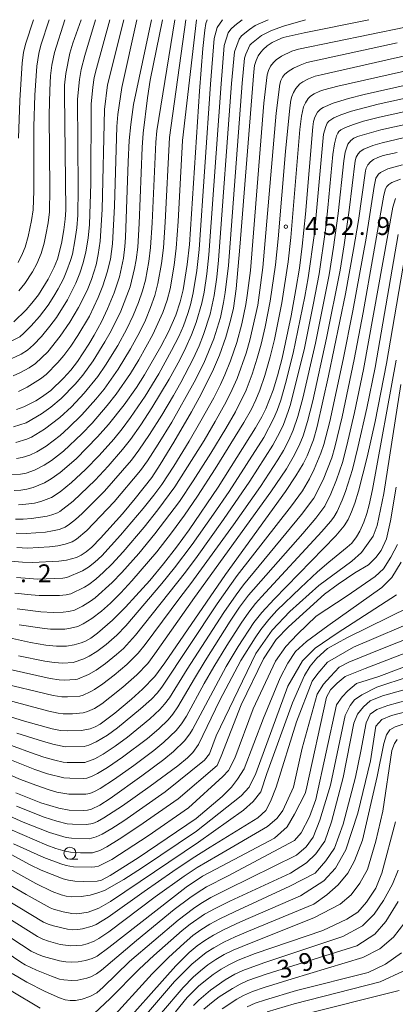
# Model space of a CAD drawing. Units: millimetres. Extents: x -66000 to -64000, y 22500 to 24000.
# Drawn here: x -65850 to -65771, y 23793 to 24000 of the extents above; entities that cross this region are included whole.
import ezdxf

# ---------------------------------------------------------------- set-up
doc = ezdxf.new("R2010")
doc.units = ezdxf.units.MM
for name, color, linetype, lineweight in [('633100_広葉樹林', 7, 'Continuous', 9), ('710100_等高線（計曲線）', 7, 'Continuous', 20), ('710107_等高線（計曲線）（注記）', 7, 'Continuous', 20), ('710200_等高線（主曲線）', 7, 'Continuous', 9), ('731200_図化機測定による標高点', 7, 'Continuous', 20), ('731207_図化機測定による標高点（注記）', 7, 'Continuous', 20)]:
    doc.layers.add(name, color=color, linetype=linetype, lineweight=lineweight)
doc.styles.add('Style-WORKING', font='txt')

msp = doc.modelspace()

# ---------------------------------------------------------------- linework, layer by layer
at = {"layer": '633100_広葉樹林'}
msp.add_line((-65839.08, 23823.75), (-65837.42, 23823.75), dxfattribs=at)
msp.add_circle((-65839.08, 23825), 1.25, dxfattribs=at)
at = {"layer": '710100_等高線（計曲線）', "flags": 128}
for points in [[(-65776.31, 24000), (-65789.86, 23997.26), (-65794.31, 23996.23), (-65795.41, 23995.8), (-65796.62, 23995.18), (-65797.64, 23994.5), (-65798.5, 23993.77), (-65799.02, 23993.2), (-65799.54, 23992.42), (-65800, 23991.44), (-65800.3, 23990.35), (-65800.47, 23989.05), (-65803.41, 23952.25), (-65804.18, 23943.52), (-65804.76, 23939.44), (-65805.33, 23936.83), (-65806.36, 23933.32), (-65807.7, 23929.58), (-65808.92, 23926.64), (-65811.52, 23921.36), (-65813.56, 23917.66), (-65817.23, 23911.31), (-65820.1, 23906.6), (-65821.87, 23903.88), (-65825.37, 23899.44), (-65828.06, 23896.26), (-65832.62, 23891.12), (-65834.48, 23889.23), (-65835.63, 23888.28), (-65836.72, 23887.56), (-65837.72, 23887.07), (-65839.77, 23886.53), (-65841.4, 23886.32), (-65846.96, 23886.01), (-65849.06, 23886.08), (-65851.55, 23886.32)], [(-65850.82, 23936.55), (-65848.26, 23939.08), (-65847.04, 23940.47), (-65845.68, 23942.22), (-65843.63, 23945.5), (-65842.38, 23948.04), (-65841.71, 23949.72), (-65840.83, 23952.98), (-65840.33, 23955.91), (-65840.05, 23958.14), (-65839.94, 23960.01), (-65840.21, 23984.44), (-65840.18, 23986.24), (-65839.94, 23988.71), (-65839.08, 23993), (-65838.49, 23995.05), (-65836.74, 24000)], [(-65850.76, 23901.15), (-65849.41, 23901.22), (-65848.12, 23901.42), (-65846.82, 23901.76), (-65844.43, 23902.76), (-65843.02, 23903.58), (-65841.11, 23904.93), (-65837.76, 23907.83), (-65833.3, 23912.42), (-65830.98, 23915.04), (-65827.67, 23919.15), (-65825.08, 23922.76), (-65823.38, 23925.41), (-65819.98, 23931.38), (-65818.35, 23934.48), (-65816.82, 23937.94), (-65815.9, 23940.77), (-65815.29, 23943.29), (-65814.43, 23948.6), (-65813.98, 23952.83), (-65811.9, 23984.98), (-65811.18, 23993.95), (-65810.78, 23997.82), (-65810.54, 23999.23), (-65810.27, 24000)], [(-65821.92, 24000), (-65825.71, 23982.18), (-65826.31, 23977.98), (-65826.6, 23974.64), (-65826.81, 23970.15), (-65827.41, 23954.25), (-65827.53, 23952.35), (-65827.82, 23949.96), (-65828.69, 23946.04), (-65829.79, 23942.66), (-65831.15, 23939.27), (-65832.43, 23936.57), (-65833.95, 23933.77), (-65835.11, 23931.86), (-65837.51, 23928.26), (-65838.9, 23926.41), (-65840.4, 23924.71), (-65843.09, 23922.18), (-65845.01, 23920.75), (-65846.25, 23919.98), (-65848.76, 23918.71), (-65850.28, 23918.19)], [(-65857.51, 23871.45), (-65847.32, 23869.27), (-65844.11, 23868.71), (-65841.86, 23868.45), (-65839.77, 23868.49), (-65838.21, 23868.77), (-65836.69, 23869.19), (-65835.81, 23869.55), (-65834.7, 23870.16), (-65833.27, 23871.17), (-65830.12, 23873.95), (-65827.41, 23876.65), (-65825.2, 23879.01), (-65822.31, 23882.27), (-65819.4, 23885.77), (-65816.68, 23889.27), (-65814.02, 23892.91), (-65807.97, 23901.87), (-65800.1, 23914.31), (-65798.77, 23916.63), (-65797.96, 23918.27), (-65796.42, 23922.23), (-65795.5, 23925.2), (-65794.5, 23928.91), (-65792.63, 23937.81), (-65791.61, 23943.33), (-65790.88, 23947.86), (-65790.29, 23952.43), (-65789.61, 23959.2), (-65788.04, 23977.49), (-65787.9, 23978.59), (-65787.66, 23979.52), (-65787.08, 23980.6), (-65786.44, 23981.21), (-65785.91, 23981.56), (-65783.78, 23982.49), (-65780.59, 23983.44), (-65777.27, 23984.28), (-65755.82, 23989.1)], [(-65770.38, 23972.15), (-65773.28, 23971.48), (-65774.4, 23971.08), (-65775.31, 23970.62), (-65775.96, 23970.17), (-65776.51, 23969.54), (-65776.87, 23968.86), (-65777.03, 23968.28), (-65778.51, 23957.86), (-65779.5, 23951.76), (-65781.24, 23942.41), (-65784.77, 23925.24), (-65787.15, 23914.56), (-65787.93, 23911.82), (-65789.27, 23908.4), (-65790.13, 23906.72), (-65791.62, 23904.21), (-65793.81, 23900.97), (-65806.43, 23883.54), (-65819.16, 23864.94), (-65821.23, 23862.11), (-65823.81, 23859.47), (-65826.13, 23857.37), (-65829.62, 23854.43), (-65832.74, 23852.09), (-65833.8, 23851.51), (-65834.81, 23851.11), (-65836.67, 23850.78), (-65839.64, 23850.66), (-65841.05, 23850.76), (-65842.82, 23851.14), (-65848.64, 23852.75), (-65874.68, 23860.77)], [(-65767.89, 23955.19), (-65772.59, 23927.79), (-65774.96, 23915.63), (-65776.65, 23908.16), (-65778.47, 23901.02), (-65779.24, 23898.51), (-65779.92, 23896.7), (-65780.68, 23895.09), (-65781.47, 23893.73), (-65783.21, 23891.62), (-65796.17, 23878.36), (-65798.79, 23875.52), (-65800.43, 23873.44), (-65803.72, 23868.43), (-65806.27, 23864.18), (-65813.34, 23850.96), (-65813.88, 23850.05), (-65815.01, 23848.6), (-65817.31, 23846.32), (-65819.34, 23844.65), (-65823.94, 23841.21), (-65830.62, 23836.51), (-65832.79, 23835.09), (-65834.56, 23834.25), (-65835.36, 23834.05), (-65836.22, 23833.99), (-65839.26, 23834.07), (-65841.4, 23834.45), (-65845.21, 23835.57), (-65850.45, 23837.66)], [(-65769.54, 23886.11), (-65771.46, 23882.91), (-65773.59, 23880.77), (-65784.9, 23872.77), (-65789.38, 23869.47), (-65791.72, 23867.33), (-65793.32, 23864.88), (-65794.92, 23861.79), (-65798.44, 23853.36), (-65802.5, 23842.69), (-65803.88, 23840.56), (-65805.16, 23838.85), (-65807.08, 23836.93), (-65812.6, 23832.3)], [(-65766.75, 23867.78), (-65777.11, 23863.81), (-65781.27, 23862.11), (-65782.98, 23860.72), (-65784.36, 23859.33), (-65785.21, 23857.73), (-65789.46, 23838.31), (-65789.7, 23837.57), (-65791.93, 23833.2), (-65793.43, 23830.53), (-65796.1, 23828.19), (-65807.14, 23822.33)], [(-65763.46, 23856.03), (-65771.56, 23853.89), (-65773.59, 23853.04), (-65774.87, 23851.65), (-65775.93, 23844.4), (-65778.6, 23833.41), (-65781.16, 23825.73), (-65783.29, 23821.89), (-65785.75, 23819.23), (-65790.65, 23816.03), (-65803.28, 23810.56)], [(-65812.6, 23832.3), (-65824.71, 23824.01), (-65830.59, 23820.3), (-65832.45, 23819.37), (-65833.33, 23819.14), (-65836.21, 23819.06), (-65838.05, 23819.16), (-65839.36, 23819.33), (-65840.47, 23819.61), (-65845.09, 23821.43), (-65847.44, 23822.57), (-65871.6, 23835.75)], [(-65807.14, 23822.33), (-65811.27, 23820.16), (-65814.68, 23817.9), (-65830.88, 23805.18), (-65833.38, 23803.37), (-65834.38, 23802.88), (-65835.78, 23802.45), (-65837.34, 23802.21), (-65838.82, 23802.15), (-65839.9, 23802.2), (-65841.25, 23802.4), (-65844.65, 23803.31), (-65845.91, 23803.77), (-65847.2, 23804.44), (-65859.28, 23812.26)], [(-65770.18, 23814.85), (-65772.74, 23810.69), (-65775.08, 23808.03), (-65778.82, 23805.57), (-65797.9, 23799.57)], [(-65803.28, 23810.56), (-65806.69, 23809), (-65808.93, 23807.82), (-65810.78, 23806.69), (-65812.39, 23805.55), (-65814.02, 23804.17), (-65816.86, 23801.34), (-65830.06, 23786.51)], [(-65797.9, 23799.57), (-65801.74, 23798.24), (-65803.32, 23797.52), (-65804.95, 23796.61), (-65807.73, 23794.81), (-65809, 23793.88), (-65810.93, 23792.22)]]:
    msp.add_lwpolyline(points, dxfattribs=at)
at = {"layer": '710200_等高線（主曲線）', "flags": 128}
for points in [[(-65830.71, 24000), (-65833.51, 23989.78), (-65833.96, 23987.83), (-65834.24, 23985.84), (-65834.63, 23982.26), (-65834.7, 23965.63), (-65834.99, 23957.02), (-65835.27, 23954.12), (-65835.73, 23951.26), (-65836.26, 23948.96), (-65836.98, 23946.79), (-65837.84, 23944.66), (-65839.56, 23941.19), (-65841.92, 23937.46), (-65843.27, 23935.62), (-65845.06, 23933.46), (-65846.72, 23931.73), (-65847.96, 23930.63), (-65849.29, 23929.77), (-65852.32, 23928.35)], [(-65833.7, 24000), (-65835.95, 23992.48), (-65836.72, 23989.56), (-65837.07, 23987.44), (-65837.45, 23983.34), (-65837.31, 23964.56), (-65837.43, 23958.99), (-65837.65, 23956.3), (-65838.02, 23953.58), (-65838.56, 23950.78), (-65838.93, 23949.45), (-65839.71, 23947.31), (-65840.45, 23945.59), (-65841.53, 23943.47), (-65842.42, 23941.93), (-65843.65, 23940.08), (-65845.45, 23937.7), (-65847.21, 23935.69), (-65848.75, 23934.15), (-65849.61, 23933.42), (-65851.81, 23932.26)], [(-65812.47, 24000), (-65815.46, 23974.63), (-65816.36, 23957.66), (-65816.75, 23952), (-65817.16, 23948.43), (-65818.05, 23943.46), (-65818.65, 23941.12), (-65819.57, 23938.49), (-65821.65, 23933.89), (-65824.6, 23928.62), (-65826.35, 23925.73), (-65829.36, 23921.36), (-65831.22, 23919), (-65834.42, 23915.3), (-65836.56, 23913.04), (-65840.45, 23909.39), (-65842.94, 23907.46), (-65844.47, 23906.44), (-65846.48, 23905.43), (-65848.29, 23904.82), (-65849.48, 23904.58), (-65851.47, 23904.45)], [(-65827.74, 24000), (-65831.15, 23986.32), (-65831.82, 23981.17), (-65832.28, 23960.13), (-65832.69, 23953.53), (-65833.11, 23950.71), (-65833.59, 23948.52), (-65834.57, 23945.45), (-65835.48, 23943.15), (-65837.24, 23939.54), (-65839.06, 23936.49), (-65841.09, 23933.54), (-65843.74, 23930.3), (-65846.31, 23927.83), (-65847.65, 23926.89), (-65849.43, 23925.91), (-65850.97, 23925.2)], [(-65819.63, 24000), (-65822.21, 23987.33), (-65822.81, 23983.6), (-65823.69, 23976.21), (-65823.9, 23973.18), (-65824.56, 23957.21), (-65824.84, 23952.27), (-65825.15, 23949.58), (-65825.48, 23947.73), (-65826.42, 23943.92), (-65828.36, 23938.82), (-65830.38, 23934.67), (-65831.71, 23932.33), (-65834.2, 23928.37), (-65836.34, 23925.4), (-65837.94, 23923.49), (-65840.92, 23920.46), (-65843.08, 23918.62), (-65845.04, 23917.22), (-65848.25, 23915.39), (-65850.94, 23914.51)], [(-65850.48, 23895.15), (-65848.86, 23895.14), (-65847.14, 23895.26), (-65843.85, 23895.78), (-65842.87, 23896.04), (-65841.67, 23896.48), (-65841.17, 23896.76), (-65838.39, 23898.91), (-65833.78, 23903.3), (-65831.04, 23906.25), (-65828, 23909.76), (-65826.33, 23911.88), (-65824.15, 23914.95), (-65821.84, 23918.49), (-65818.23, 23924.52), (-65816.03, 23928.59), (-65814.73, 23931.17), (-65813.52, 23933.85), (-65812.54, 23936.4), (-65811.36, 23940.47), (-65810.89, 23942.77), (-65810.32, 23946.62), (-65809.89, 23950.61), (-65807.35, 23986.52), (-65806.7, 23994.57), (-65805.82, 23997.21), (-65805.26, 23997.99), (-65804.46, 23998.81), (-65802.94, 24000)], [(-65817.07, 24000), (-65820.84, 23976.64), (-65821.05, 23974.32), (-65821.82, 23957.36), (-65822.14, 23952.18), (-65822.49, 23949.2), (-65823.23, 23945.29), (-65823.8, 23943.08), (-65824.66, 23940.63), (-65825.79, 23937.88), (-65827.12, 23935.06), (-65829.03, 23931.63), (-65831.58, 23927.49), (-65833.22, 23925.12), (-65836.05, 23921.61), (-65838.76, 23918.74), (-65841.22, 23916.45), (-65844.39, 23914.01), (-65847.13, 23912.32), (-65848.09, 23911.92), (-65850.4, 23911.21)], [(-65850.34, 23892.16), (-65848.29, 23892.1), (-65844.22, 23892.43), (-65842.74, 23892.66), (-65841.36, 23892.99), (-65840.1, 23893.46), (-65839.14, 23894.06), (-65837.89, 23895.03), (-65836.47, 23896.31), (-65831.79, 23901.03), (-65826.13, 23907.55), (-65824.57, 23909.63), (-65822.33, 23912.93), (-65819.77, 23917), (-65817.35, 23921.1), (-65815.79, 23923.85), (-65813.23, 23928.79), (-65811.96, 23931.54), (-65811.01, 23933.91), (-65809.63, 23938.16), (-65808.78, 23942.09), (-65808.24, 23945.91), (-65807.85, 23949.5), (-65805.13, 23986.59), (-65804.55, 23993.24), (-65803.57, 23995.88), (-65803.05, 23996.58), (-65801.4, 23997.96), (-65800.19, 23998.78), (-65797.47, 24000)], [(-65814.74, 24000), (-65818.19, 23975.24), (-65819.09, 23957.51), (-65819.45, 23952.09), (-65819.83, 23948.82), (-65820.59, 23944.63), (-65821.23, 23942.1), (-65822.12, 23939.56), (-65823.21, 23936.94), (-65824.38, 23934.47), (-65826.35, 23930.93), (-65828.96, 23926.61), (-65831.89, 23922.46), (-65833.63, 23920.31), (-65836.59, 23917.02), (-65839.36, 23914.28), (-65841.15, 23912.69), (-65844.07, 23910.48), (-65846, 23909.26), (-65847.47, 23908.6), (-65849.08, 23908.07), (-65850.3, 23907.85)], [(-65761.16, 24000), (-65791.09, 23993.84), (-65792.47, 23993.39), (-65794.64, 23992.34), (-65795.79, 23991.54), (-65796.36, 23991.01), (-65796.94, 23990.25), (-65797.38, 23989.32), (-65797.63, 23988.45), (-65798.37, 23982.49), (-65801.18, 23947.34), (-65801.83, 23942.12), (-65802.13, 23940.17), (-65802.98, 23936.17), (-65804.05, 23932.19), (-65805.35, 23928.4), (-65806.53, 23925.44), (-65807.45, 23923.41), (-65808.88, 23920.58), (-65811.57, 23915.76), (-65814.07, 23911.48), (-65817.27, 23906.28), (-65819.79, 23902.43), (-65821.47, 23900.17), (-65823.7, 23897.37), (-65828.42, 23891.79), (-65832.37, 23887.46), (-65833.81, 23886.13), (-65835.18, 23885.05), (-65836.4, 23884.26), (-65839.73, 23882.87), (-65840.58, 23882.75), (-65845.82, 23882.57), (-65850.26, 23882.88)], [(-65850.2, 23889.16), (-65847.99, 23889.06), (-65843.33, 23889.33), (-65841.62, 23889.54), (-65840.1, 23889.86), (-65838.63, 23890.39), (-65837.7, 23890.94), (-65835.51, 23892.76), (-65829.81, 23898.76), (-65824.26, 23905.35), (-65822.8, 23907.39), (-65820.51, 23910.9), (-65817.71, 23915.51), (-65812.99, 23923.87), (-65810.98, 23927.92), (-65808.88, 23933.02), (-65807.48, 23937.5), (-65806.8, 23940.61), (-65806.46, 23942.74), (-65805.81, 23948.39), (-65802.91, 23986.66), (-65802.41, 23991.9), (-65802.16, 23992.73), (-65801.27, 23994.63), (-65800.97, 23994.99), (-65798.82, 23996.71), (-65796.76, 23997.74), (-65794.23, 23998.61), (-65789.63, 24000)], [(-65735.47, 24000), (-65786.29, 23988.45), (-65787.58, 23988.12), (-65789, 23987.58), (-65790.2, 23986.97), (-65790.79, 23986.56), (-65791.63, 23985.52), (-65792.12, 23984.72), (-65792.46, 23983.89), (-65792.66, 23983.1), (-65792.91, 23981.51), (-65793.81, 23972.32), (-65795.36, 23953.97), (-65795.9, 23948.55), (-65797, 23940.92), (-65798.1, 23935.5), (-65798.94, 23931.84), (-65799.73, 23928.93), (-65800.82, 23925.55), (-65802.1, 23922.2), (-65804.32, 23917.69), (-65806.32, 23914.19), (-65809.51, 23908.97), (-65813.19, 23903.18), (-65816.09, 23898.86), (-65821.23, 23892.06), (-65824.63, 23887.93), (-65828.15, 23883.94), (-65830.18, 23881.84), (-65833.76, 23878.63), (-65834.76, 23877.91), (-65836.45, 23876.9), (-65838.14, 23876.06), (-65839.3, 23875.75), (-65840.52, 23875.59), (-65842.58, 23875.56), (-65845.19, 23875.68), (-65850.17, 23876.29)], [(-65849.97, 23948.99), (-65849, 23950.9), (-65848.45, 23952.25), (-65847.82, 23954.48), (-65847.13, 23957.83), (-65846.81, 23960.05), (-65846.68, 23964.04), (-65846.66, 23977.59), (-65846.45, 23984.12), (-65846.04, 23990.23), (-65845.61, 23992.92), (-65845.21, 23994.67), (-65843.41, 24000)], [(-65849.9, 23898.15), (-65848.31, 23898.25), (-65846.54, 23898.52), (-65845.21, 23898.83), (-65842.95, 23899.65), (-65841.14, 23900.88), (-65838.74, 23902.84), (-65835.77, 23905.56), (-65832.95, 23908.49), (-65829.87, 23911.96), (-65828.1, 23914.13), (-65826.32, 23916.49), (-65823.26, 23920.97), (-65820.4, 23925.65), (-65817.73, 23930.52), (-65816.22, 23933.5), (-65815.25, 23935.69), (-65814.29, 23938.3), (-65813.75, 23940.11), (-65813.17, 23942.62), (-65812.41, 23947.34), (-65811.94, 23951.72), (-65809.58, 23986.45), (-65808.82, 23996.06), (-65808.14, 23998.35), (-65807.03, 24000)], [(-65849.89, 23975.13), (-65849.59, 23983.05), (-65849.09, 23990.94), (-65848.79, 23993.1), (-65848.43, 23994.87), (-65846.73, 24000)], [(-65825.02, 24000), (-65828.18, 23985.75), (-65829, 23980.09), (-65829.19, 23977.57), (-65829.7, 23960.85), (-65830.11, 23952.94), (-65830.57, 23949.74), (-65831.22, 23946.99), (-65832.16, 23944.12), (-65833.13, 23941.64), (-65834.98, 23937.77), (-65837.38, 23933.72), (-65838.91, 23931.46), (-65840.34, 23929.53), (-65841.6, 23928.02), (-65844.09, 23925.52), (-65845.23, 23924.59), (-65848.06, 23922.82), (-65849.86, 23921.96)], [(-65849.78, 23943.06), (-65848.51, 23944.62), (-65846.91, 23947.05), (-65846.03, 23948.74), (-65845.11, 23950.91), (-65844.47, 23953.1), (-65844.1, 23954.8), (-65843.67, 23957.33), (-65843.39, 23959.67), (-65843.31, 23964.44), (-65843.43, 23980.05), (-65843.32, 23985.18), (-65843.12, 23988.24), (-65842.85, 23990.43), (-65842.34, 23993.14), (-65840.16, 24000)], [(-65720.99, 24000), (-65782.85, 23986.04), (-65785.79, 23985.27), (-65786.6, 23984.97), (-65787.81, 23984.4), (-65788.56, 23983.92), (-65789.03, 23983.42), (-65789.62, 23982.52), (-65790, 23981.71), (-65790.44, 23979.73), (-65790.77, 23976.94), (-65792.71, 23954.25), (-65793.26, 23949.15), (-65794.57, 23940.56), (-65796.15, 23932.88), (-65797.02, 23929.19), (-65798.15, 23925.33), (-65799.22, 23922.23), (-65800.05, 23920.18), (-65800.98, 23918.24), (-65802.53, 23915.4), (-65808.56, 23905.68), (-65812.28, 23899.93), (-65815.02, 23895.95), (-65817.76, 23892.23), (-65820.83, 23888.3), (-65826.04, 23882.17), (-65828.37, 23879.69), (-65830.56, 23877.53), (-65832.45, 23875.82), (-65834.47, 23874.26), (-65836.27, 23873.14), (-65837.42, 23872.63), (-65838.96, 23872.22), (-65840.11, 23872.04), (-65843.16, 23872.06), (-65844.42, 23872.18), (-65849.71, 23872.95)], [(-65770.4, 23995.11), (-65789.33, 23990.98), (-65790.74, 23990.48), (-65792.1, 23989.84), (-65793.23, 23989.14), (-65794, 23988.47), (-65794.43, 23987.9), (-65794.77, 23987.21), (-65794.97, 23986.46), (-65795.77, 23980.37), (-65798.54, 23947.95), (-65799.31, 23942.18), (-65799.65, 23940.06), (-65801.29, 23932.7), (-65802.07, 23929.99), (-65803.98, 23924.64), (-65804.98, 23922.33), (-65806.25, 23919.8), (-65808.55, 23915.64), (-65810.91, 23911.65), (-65817.08, 23901.91), (-65820.59, 23897.1), (-65823.51, 23893.46), (-65827.91, 23888.27), (-65830.26, 23885.7), (-65832, 23883.99), (-65833.64, 23882.54), (-65835.08, 23881.45), (-65836, 23880.88), (-65838.86, 23879.49), (-65839.88, 23879.24), (-65841.24, 23879.14), (-65845.5, 23879.12), (-65847.19, 23879.25), (-65850.63, 23879.63)], [(-65753.26, 23986.91), (-65774.34, 23982.23), (-65779.98, 23980.78), (-65782.19, 23980.05), (-65783.66, 23979.42), (-65784.72, 23978.69), (-65785.07, 23978.25), (-65785.37, 23977.61), (-65785.82, 23975.95), (-65787.75, 23955.2), (-65789.05, 23945.77), (-65789.74, 23941.91), (-65792.17, 23929.97), (-65793.8, 23923.62), (-65794.8, 23920.13), (-65795.56, 23917.97), (-65796.32, 23916.18), (-65798.38, 23912.25), (-65805.66, 23900.96), (-65808.9, 23896.18), (-65813.39, 23889.82), (-65817.12, 23884.89), (-65819.75, 23881.64), (-65827.35, 23872.71), (-65829.2, 23870.8), (-65831.45, 23868.8), (-65833.44, 23867.34), (-65835.05, 23866.36), (-65836.16, 23865.82), (-65838.38, 23865.04), (-65840.58, 23864.89), (-65842.37, 23865.02), (-65844.35, 23865.33), (-65849.89, 23866.47)], [(-65753.04, 23984.17), (-65774.08, 23979.54), (-65777.43, 23978.67), (-65779.51, 23978.02), (-65781.19, 23977.35), (-65782.17, 23976.85), (-65782.59, 23976.51), (-65782.85, 23976.19), (-65783.12, 23975.61), (-65783.54, 23973.92), (-65783.84, 23971.7), (-65784.91, 23960.47), (-65785.44, 23955.87), (-65786.77, 23946.62), (-65787.98, 23940.13), (-65789.84, 23931.03), (-65792.77, 23919.24), (-65793.22, 23917.76), (-65794.26, 23914.99), (-65794.99, 23913.42), (-65796.44, 23910.64), (-65801.29, 23903.13), (-65806.81, 23895.05), (-65812.37, 23887.29), (-65814.83, 23884.01), (-65825.3, 23870.77), (-65827.84, 23868.01), (-65829.26, 23866.73), (-65831.61, 23864.85), (-65833.59, 23863.46), (-65835.14, 23862.55), (-65837.49, 23861.56), (-65837.92, 23861.46), (-65840.29, 23861.35), (-65841.34, 23861.4), (-65843.22, 23861.67), (-65854.46, 23864.23)], [(-65758.18, 23980.28), (-65773.8, 23976.86), (-65778.7, 23975.48), (-65779.44, 23975.12), (-65780.1, 23974.63), (-65780.74, 23973.88), (-65781.26, 23972.22), (-65781.55, 23970.37), (-65782.78, 23959.29), (-65783.74, 23952.24), (-65784.67, 23946.41), (-65787.51, 23932.09), (-65790.18, 23920.56), (-65791.19, 23916.69), (-65792.19, 23913.8), (-65793.11, 23911.73), (-65794.2, 23909.58), (-65795.4, 23907.6), (-65799.08, 23902.01), (-65804.73, 23893.92), (-65813.7, 23881.6), (-65816, 23878.65), (-65823.25, 23868.83), (-65824.76, 23866.97), (-65827.14, 23864.59), (-65829.79, 23862.35), (-65832.13, 23860.56), (-65833.9, 23859.37), (-65834.82, 23858.86), (-65836.29, 23858.19), (-65837.01, 23857.97), (-65839.6, 23857.8), (-65840.78, 23857.82), (-65842.6, 23858.08), (-65854.37, 23860.94)], [(-65769.1, 23975.19), (-65773.55, 23974.16), (-65775.44, 23973.6), (-65777.36, 23972.82), (-65778.12, 23972.33), (-65778.57, 23971.83), (-65778.99, 23971.11), (-65779.21, 23970.36), (-65780.44, 23959.99), (-65781.48, 23952.76), (-65782.36, 23947.43), (-65785.18, 23933.15), (-65788.1, 23920), (-65789.17, 23915.63), (-65790.13, 23912.62), (-65790.96, 23910.58), (-65792.17, 23908.15), (-65793.62, 23905.73), (-65796.87, 23900.89), (-65812.9, 23878.67), (-65821.21, 23866.88), (-65822.74, 23864.86), (-65825.03, 23862.46), (-65827.96, 23859.86), (-65830.67, 23857.66), (-65832.38, 23856.39), (-65833.91, 23855.41), (-65835.35, 23854.72), (-65836.26, 23854.45), (-65838.53, 23854.26), (-65840.48, 23854.25), (-65841.53, 23854.38), (-65843.51, 23854.79), (-65854.28, 23857.66)], [(-65769.24, 23969.52), (-65772.34, 23968.69), (-65773.84, 23967.95), (-65774.25, 23967.59), (-65774.82, 23966.71), (-65775.21, 23964.99), (-65776.89, 23954.16), (-65779.68, 23938.86), (-65781.7, 23928.67), (-65784.52, 23915.66), (-65785.76, 23910.84), (-65786.36, 23908.96), (-65787.79, 23905.6), (-65788.8, 23903.62), (-65790.26, 23901.06), (-65792.55, 23897.94), (-65803.98, 23883.28), (-65805.52, 23881.13), (-65808.16, 23877.33), (-65819.76, 23859.87), (-65820.78, 23858.61), (-65821.94, 23857.36), (-65824.23, 23855.28), (-65829.05, 23851.3), (-65831.17, 23849.78), (-65833.54, 23848.36), (-65835.12, 23847.69), (-65836.1, 23847.41), (-65840.03, 23847.36), (-65842.35, 23847.81), (-65844.59, 23848.43), (-65850.25, 23850.23)], [(-65857.7, 23849.94), (-65847.38, 23846.15), (-65844.54, 23845.19), (-65842.23, 23844.52), (-65840.48, 23844.13), (-65839.65, 23844.05), (-65835.91, 23844.07), (-65833.87, 23844.82), (-65832.11, 23845.82), (-65829.59, 23847.47), (-65826.99, 23849.36), (-65822.32, 23853.2), (-65820.21, 23855.17), (-65819.22, 23856.28), (-65818.2, 23857.65), (-65814.47, 23863.67), (-65806.78, 23875.53), (-65804.19, 23879.28), (-65802.65, 23881.37), (-65790.43, 23896.14), (-65787.84, 23899.57), (-65785.93, 23903.37), (-65784.11, 23908), (-65783.46, 23910.24), (-65781.93, 23916.59), (-65779.37, 23928.66), (-65777.49, 23938.52), (-65773.15, 23963.18), (-65772.79, 23964.5), (-65772.54, 23964.97), (-65772.14, 23965.41), (-65771.47, 23965.81), (-65769.65, 23966.49)], [(-65859.45, 23847.72), (-65846.45, 23842.59), (-65843.78, 23841.69), (-65840.34, 23840.82), (-65839.12, 23840.72), (-65836.24, 23840.7), (-65835.53, 23840.77), (-65834.4, 23841.17), (-65833.31, 23841.7), (-65831.18, 23843.02), (-65828.02, 23845.16), (-65822.81, 23849.07), (-65820.41, 23851.13), (-65818.48, 23852.98), (-65817.44, 23854.21), (-65816.41, 23855.72), (-65812.95, 23861.71), (-65810.71, 23865.39), (-65805.41, 23873.72), (-65803.44, 23876.63), (-65801.58, 23879.15), (-65790.19, 23892.13), (-65787.47, 23895.32), (-65785.56, 23897.88), (-65784.3, 23900.44), (-65783.12, 23903.37), (-65781.86, 23907.05), (-65780.93, 23910.59), (-65779.34, 23917.53), (-65777.45, 23926.54), (-65771.27, 23960.66), (-65770.69, 23962.45)], [(-65860.49, 23845.2), (-65849.43, 23840.49), (-65846.26, 23839.25), (-65843.45, 23838.3), (-65841.83, 23837.84), (-65839.28, 23837.4), (-65835.73, 23837.37), (-65834.9, 23837.55), (-65833.94, 23837.93), (-65832.75, 23838.58), (-65829.72, 23840.57), (-65825.65, 23843.42), (-65821.48, 23846.54), (-65819.34, 23848.3), (-65816.74, 23850.79), (-65815.66, 23852.13), (-65814.63, 23853.79), (-65810.88, 23860.63), (-65808.88, 23864.1), (-65806.13, 23868.59), (-65803.15, 23873.27), (-65801.53, 23875.6), (-65800.1, 23877.44), (-65798.87, 23878.84), (-65786.18, 23892.53), (-65784.35, 23894.65), (-65783.67, 23895.56), (-65782.99, 23896.73), (-65781.89, 23899.14), (-65781.22, 23900.92), (-65779.74, 23905.59), (-65778.6, 23910.17), (-65776.75, 23918.47), (-65775.01, 23926.98), (-65770.14, 23954.93)], [(-65850.31, 23834.87), (-65844.48, 23832.58), (-65841.85, 23831.72), (-65839.65, 23831.19), (-65838.53, 23831.07), (-65835.59, 23831), (-65834.29, 23831.27), (-65833.3, 23831.68), (-65831.96, 23832.41), (-65828, 23834.98), (-65822.22, 23839.04), (-65816.39, 23843.37), (-65814.42, 23845.03), (-65813.27, 23846.13), (-65812.05, 23847.82), (-65807.58, 23857.12), (-65803.19, 23865.45), (-65800.19, 23870.21), (-65798.96, 23871.98), (-65797.33, 23874.05), (-65795.63, 23875.96), (-65790.67, 23880.72), (-65787.06, 23884.07), (-65784.71, 23886.12), (-65780.84, 23889.23), (-65779.91, 23890.12), (-65778.92, 23891.39), (-65778.19, 23892.62), (-65777.35, 23894.5), (-65776.74, 23896.31), (-65776.24, 23898.12), (-65775.53, 23901.37), (-65770.61, 23928.53)], [(-65819.06, 23837.92), (-65810.82, 23844.51), (-65809.75, 23845.89), (-65808.36, 23849.63), (-65800.04, 23866.91), (-65796.63, 23871.81), (-65792.9, 23875.76), (-65786.82, 23881.2), (-65779.88, 23886.32), (-65777.85, 23888.13), (-65775.4, 23891.55), (-65774.55, 23893.79), (-65773.17, 23900.51), (-65769.6, 23923.42)], [(-65816.36, 23836.44), (-65808.15, 23843.44), (-65807.29, 23845.36), (-65803.14, 23856.13), (-65798.44, 23865.84), (-65795.78, 23869.89), (-65793.21, 23872.56), (-65785.64, 23879.39), (-65782.76, 23881.52), (-65779.24, 23883.87), (-65776.36, 23885.57), (-65774.87, 23887.07), (-65773.7, 23888.56), (-65772.63, 23891.01), (-65771.78, 23894.75), (-65770.6, 23901.87)], [(-65814.21, 23834.55), (-65806.98, 23841.09), (-65805.8, 23842.37), (-65804.42, 23844.93), (-65800.57, 23855.28), (-65795.88, 23865.31), (-65793.75, 23868.4), (-65791.29, 23870.96), (-65787.35, 23874.8), (-65780.84, 23879.07), (-65774.98, 23883.12), (-65773.27, 23884.72), (-65771.67, 23887.17), (-65770.28, 23889.84)], [(-65770.5, 23879.28), (-65782.98, 23871.17), (-65787.56, 23868.08), (-65790.23, 23865.41), (-65793.32, 23860.08), (-65800.04, 23841.73), (-65801.43, 23838.85), (-65803.14, 23837.04), (-65812.53, 23829.65)], [(-65767.72, 23876.72), (-65780.95, 23870.21), (-65785, 23867.97), (-65787.24, 23865.95), (-65788.63, 23864.24), (-65789.8, 23862.32), (-65792.36, 23856.56), (-65797.7, 23841.73), (-65798.98, 23837.89), (-65800.57, 23835.87), (-65802.6, 23834.05), (-65812.07, 23827.34)], [(-65764.74, 23874.59), (-65779.56, 23868.29), (-65785, 23865.09), (-65787.03, 23862.75), (-65788.2, 23861.15), (-65791.51, 23852.61), (-65795.78, 23838.85), (-65796.95, 23835.87), (-65797.91, 23833.95), (-65799.62, 23832.45), (-65809.63, 23826.25)], [(-65763.03, 23872.13), (-65773.8, 23867.87), (-65780.52, 23865.09), (-65782.55, 23864.03), (-65784.36, 23862.11), (-65785.85, 23860.51), (-65787.14, 23858.37), (-65790.34, 23847.07), (-65792.15, 23838.85), (-65794.39, 23833.95), (-65795.56, 23832.35), (-65797.59, 23830.64), (-65808, 23824.5)], [(-65760.26, 23867.33), (-65774.23, 23862.11), (-65778.92, 23860.61), (-65780.74, 23859.12), (-65781.91, 23857.84), (-65783.08, 23856.13), (-65787.46, 23836.29), (-65788.74, 23832.67), (-65790.55, 23829.25), (-65791.93, 23827.65), (-65805.96, 23820.18)], [(-65767.83, 23862.11), (-65774.65, 23859.87), (-65777.75, 23858.27), (-65779.35, 23857.2), (-65780.2, 23856.03), (-65781.27, 23853.89), (-65784.36, 23839.28), (-65786.6, 23831.92), (-65787.99, 23828.4), (-65789.48, 23826.37), (-65791.51, 23824.56), (-65805.96, 23817.42)], [(-65769.21, 23859.23), (-65773.48, 23858.05), (-65776.04, 23856.99), (-65777.43, 23855.71), (-65778.71, 23854.21), (-65779.46, 23852.29), (-65781.7, 23840.88), (-65784.15, 23831.6), (-65785.54, 23827.55), (-65787.46, 23824.88), (-65789.38, 23822.96), (-65792.79, 23820.83), (-65805.47, 23814.94)], [(-65764.2, 23858.27), (-65772.31, 23856.03), (-65774.65, 23855.17), (-65776.04, 23854.21), (-65776.9, 23852.4), (-65777.96, 23846.43), (-65779.14, 23840.99), (-65781.7, 23831.07), (-65783.51, 23826.05), (-65785.32, 23823.39), (-65787.56, 23820.83), (-65792.9, 23818.05), (-65804.55, 23812.67)], [(-65769.11, 23852.08), (-65770.82, 23851.55), (-65771.88, 23850.91), (-65772.63, 23849.84), (-65773.16, 23848.03), (-65774.55, 23841.09), (-65777.64, 23827.76), (-65779.35, 23823.39), (-65780.74, 23820.83), (-65782.76, 23818.37), (-65785.11, 23816.24), (-65787.88, 23814.32), (-65801.57, 23808.62)], [(-65770.39, 23848.88), (-65770.92, 23848.03), (-65771.46, 23846.53), (-65773.38, 23833.84), (-65774.87, 23827.55), (-65776.57, 23821.57), (-65778.18, 23818.69), (-65779.99, 23816.24), (-65782.34, 23814.32), (-65787.88, 23811.44), (-65801.05, 23806.18)], [(-65852.43, 23833.11), (-65848.87, 23831.53), (-65843.37, 23829.36), (-65839.85, 23828.3), (-65838.73, 23828.14), (-65835.01, 23828.03), (-65833.55, 23828.43), (-65832.3, 23829.03), (-65830.3, 23830.2), (-65827.78, 23831.82), (-65819.06, 23837.92)], [(-65851.66, 23830.05), (-65843.94, 23826.72), (-65842, 23826), (-65840.06, 23825.4), (-65838.94, 23825.2), (-65836.86, 23825.05), (-65834.35, 23825.08), (-65832.81, 23825.58), (-65831.3, 23826.37), (-65828.73, 23827.94), (-65824.58, 23830.66), (-65816.36, 23836.44)], [(-65812.53, 23829.65), (-65823.83, 23822), (-65827.76, 23819.49), (-65831.81, 23817.2), (-65833.44, 23816.58), (-65834.83, 23816.21), (-65836.73, 23815.9), (-65838.8, 23815.83), (-65839.88, 23815.98), (-65840.94, 23816.27), (-65842.77, 23816.98), (-65846.2, 23818.66), (-65872.95, 23833.46)], [(-65850.9, 23826.98), (-65844.52, 23824.08), (-65840.99, 23822.74), (-65839.87, 23822.4), (-65838.31, 23822.16), (-65834.63, 23822.05), (-65833.84, 23822.11), (-65833.09, 23822.3), (-65832.06, 23822.74), (-65830.3, 23823.71), (-65822.63, 23828.67), (-65814.21, 23834.55)], [(-65770.71, 23831.6), (-65773.59, 23820.83), (-65774.87, 23817.63), (-65776.79, 23814.75), (-65778.6, 23812.61), (-65780.95, 23811.12), (-65785.96, 23808.77), (-65800.16, 23803.91)], [(-65812.07, 23827.34), (-65830.58, 23814.88), (-65833.01, 23813.46), (-65835.27, 23812.65), (-65836.57, 23812.38), (-65837.66, 23812.29), (-65838.65, 23812.34), (-65840.49, 23812.69), (-65842.49, 23813.23), (-65843.2, 23813.51), (-65848.29, 23816.34), (-65860.81, 23823.61)], [(-65809.63, 23826.25), (-65813.38, 23823.91), (-65817.49, 23821.14), (-65823.51, 23816.98), (-65831.01, 23811.59), (-65833.56, 23810.06), (-65834.4, 23809.71), (-65836.45, 23809.09), (-65837.39, 23808.95), (-65838.54, 23808.92), (-65839.58, 23809.03), (-65842.53, 23809.72), (-65843.66, 23810.08), (-65844.62, 23810.53), (-65865.96, 23823.37)], [(-65808, 23824.5), (-65812.33, 23822.03), (-65815.12, 23820.2), (-65821.17, 23815.86), (-65830.89, 23808.46), (-65832.97, 23807.06), (-65834, 23806.51), (-65835.42, 23805.96), (-65836.5, 23805.69), (-65838.9, 23805.54), (-65841.11, 23805.86), (-65843.59, 23806.51), (-65844.79, 23806.93), (-65845.91, 23807.49), (-65864.46, 23819.12)], [(-65770.18, 23821.47), (-65771.35, 23818.48), (-65773.27, 23815.07), (-65775.19, 23812.19), (-65777.64, 23809.73), (-65781.8, 23807.49), (-65798.34, 23801.97)], [(-65805.96, 23820.18), (-65810.38, 23817.91), (-65812.37, 23816.71), (-65813.9, 23815.66), (-65817.21, 23813.16), (-65825.11, 23806.68), (-65832.41, 23800.42), (-65833.51, 23799.65), (-65834.67, 23799.07), (-65835.55, 23798.75), (-65837.43, 23798.37), (-65838.74, 23798.3), (-65840.38, 23798.38), (-65841.28, 23798.58), (-65842.96, 23799.17), (-65846.11, 23800.47), (-65848.47, 23801.54), (-65849.4, 23802.1), (-65874.52, 23819.21)], [(-65805.96, 23817.42), (-65809.49, 23815.67), (-65811.59, 23814.44), (-65813.12, 23813.42), (-65816.34, 23810.97), (-65826.57, 23802.23), (-65832.11, 23796.85), (-65833.41, 23795.71), (-65834.9, 23794.88), (-65836.49, 23794.35), (-65837.91, 23794.07), (-65839.04, 23794.05), (-65840.09, 23794.23), (-65841.24, 23794.63), (-65844.25, 23795.96), (-65848.15, 23797.93), (-65851.23, 23799.71)], [(-65805.47, 23814.94), (-65808.6, 23813.42), (-65810.82, 23812.17), (-65813.82, 23810.11), (-65815.48, 23808.78), (-65821.42, 23803.55), (-65824.5, 23800.66), (-65830.63, 23794.47), (-65833.98, 23791.34)], [(-65804.55, 23812.67), (-65807.58, 23811.24), (-65809.72, 23810.09), (-65811.56, 23808.93), (-65813.29, 23807.69), (-65815.12, 23806.14), (-65818.38, 23803.12), (-65821.79, 23799.7), (-65830.94, 23789.57)], [(-65801.57, 23808.62), (-65804.41, 23807.44), (-65806.79, 23806.3), (-65808.85, 23805.16), (-65810.44, 23804.13), (-65811.97, 23802.99), (-65813.48, 23801.68), (-65817.09, 23798.03), (-65823.81, 23790.21)], [(-65792.38, 23798.62), (-65777.54, 23803.12), (-65774.01, 23804.93), (-65771.14, 23807.39), (-65768.79, 23810.48)], [(-65801.05, 23806.18), (-65804.79, 23804.66), (-65806.69, 23803.7), (-65808.45, 23802.66), (-65810.12, 23801.53), (-65811.67, 23800.33), (-65813.18, 23798.98), (-65815.33, 23796.82), (-65819.84, 23791.51)], [(-65800.16, 23803.91), (-65803.77, 23802.52), (-65805.56, 23801.64), (-65807.29, 23800.64), (-65809.02, 23799.5), (-65810.62, 23798.3), (-65812.07, 23797.05), (-65814.44, 23794.67), (-65816.91, 23791.66)], [(-65791.51, 23796.17), (-65776.47, 23799.92), (-65772.84, 23801.73), (-65769.43, 23804.08)], [(-65798.34, 23801.97), (-65802.76, 23800.38), (-65804.44, 23799.58), (-65806.51, 23798.38), (-65809.57, 23796.27), (-65812, 23794.15), (-65813.12, 23792.99)], [(-65807.12, 23792.29), (-65804.05, 23794.33), (-65802.6, 23795.13), (-65800.72, 23795.96), (-65798.31, 23796.79), (-65792.38, 23798.62)], [(-65791.98, 23793.35), (-65773.91, 23798), (-65769.11, 23800.24)], [(-65845.32, 23792.48), (-65851.39, 23796.13)], [(-65801.89, 23792.74), (-65800.16, 23793.49), (-65797.98, 23794.24), (-65791.51, 23796.17)], [(-65790.89, 23790.94), (-65769.96, 23796.19)], [(-65797.65, 23791.68), (-65791.98, 23793.35)]]:
    msp.add_lwpolyline(points, dxfattribs=at)
at = {"layer": '731200_図化機測定による標高点'}
msp.add_circle((-65793.74, 23956.54), 0.375, dxfattribs=at)

# ---------------------------------------------------------------- texts
at = {"layer": '710107_等高線（計曲線）（注記）', "style": 'Style-WORKING'}
for s, p in [('0', (-65785.74, 23801.43)), ('3', (-65794.8, 23798.58)), ('9', (-65790.27, 23800))]:
    msp.add_text(s, height=3.75, rotation=17.4613, dxfattribs=at).set_placement(p)
at = {"layer": '731207_図化機測定による標高点（注記）', "style": 'Style-WORKING'}
for s, p in [('4', (-65789.67, 23954.8)), ('5', (-65785.92, 23954.8)), ('2', (-65782.17, 23954.8)), ('9', (-65774.67, 23954.8)), ('.', (-65778.42, 23954.8)), ('2', (-65845.79, 23881.89)), ('.', (-65849.54, 23881.89))]:
    msp.add_text(s, height=3.75, dxfattribs=at).set_placement(p)

doc.saveas('drawing.dxf')
